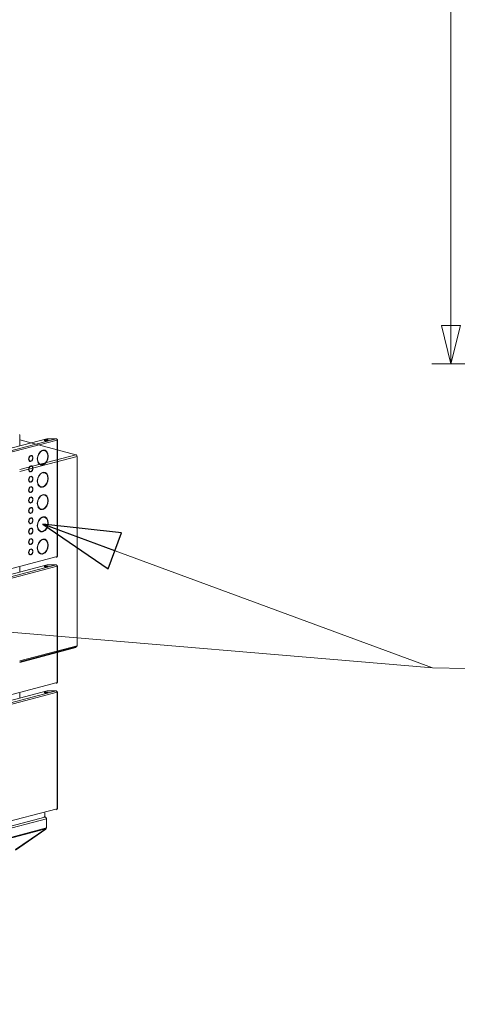
# Model space of a CAD drawing. Units: millimetres. Extents: x 261 to 8116, y 364 to 5737.
# Drawn here: x 2328 to 2784, y 378 to 1402 of the extents above; entities that cross this region are included whole.
import ezdxf

# ---------------------------------------------------------------- set-up
doc = ezdxf.new("R2010")
doc.units = ezdxf.units.MM
doc.header["$LTSCALE"] = 20
for name, color, linetype, lineweight in [('1 AM - Tekst', 7, 'Continuous', 15), ('2 Tilluft HRE', 7, 'Continuous', 5), ('3 Front DI', 7, 'Continuous', 5), ('3 Højre P3', 7, 'Continuous', 5)]:
    doc.layers.add(name, color=color, linetype=linetype, lineweight=lineweight)
doc.styles.add('Libre Frankling 9pkt Light', font='LibreFranklin-Light.ttf')
doc.styles.add('Note Text (ISO)', font='arial.ttf')
doc.dimstyles.new('AM salgstegninger', dxfattribs={"dimscale": 20, "dimtxt": 2.28, "dimasz": 2, "dimexe": 1, "dimexo": 0.5, "dimgap": 0.5, "dimtad": 1, "dimdec": 0, "dimrnd": 1e-08, "dimtxsty": 'Libre Frankling 9pkt Light', "dimblk": 'Filled-2', "dimcen": 0.09, "dimdle": 6, "dimclrd": 8, "dimclre": 8, "dimclrt": 7, "dimadec": 0, "dimazin": 2, "dimtfac": 1, "dimtdec": 0, "dimtmove": 0, "dimatfit": 3, "dimldrblk": 'Filled-2', "dimfxl": 1, "dimtolj": 1, "dimlwd": 0, "dimlwe": 0, "dimarcsym": 0})
doc.dimstyles.new('Default - Method 1b (ISO)$7', dxfattribs={"dimscale": 20, "dimtxt": 2.5, "dimasz": 4, "dimexe": 3.175, "dimexo": 0, "dimgap": 0.762, "dimtad": 1, "dimtoh": 1, "dimrnd": 1e-08, "dimtxsty": 'Note Text (ISO)', "dimcen": 0.09, "dimdle": 10, "dimclrd": 256, "dimclre": 256, "dimclrt": 256, "dimazin": 2, "dimtfac": 1.4, "dimtmove": 0, "dimatfit": 3, "dimldrblk": 'Filled-2', "dimfxl": 1, "dimtolj": 1, "dimlwd": -1, "dimlwe": -1, "dimarcsym": 0})

# ---------------------------------------------------------------- blocks, each defined once
blk = doc.blocks.new('Filled-2')
at = {"color": 0}
for p, q in [((0, 0), (-1, 0.25)), ((-1, 0.25), (-1, -0.25)), ((-1, 0), (0, 0)), ((-1, -0.25), (0, 0))]:
    blk.add_line(p, q, dxfattribs=at)
at = {"color": 0, "flags": 128}
blk.add_lwpolyline([(-1, -0.25), (0, 0), (-1, 0.25), (-1, -0.25)], dxfattribs=at)
at = {"color": 0}
blk.add_solid([(-1, -0.25), (0, 0), (-1, 0.25), (-1, -0.25)], dxfattribs=at)
blk = doc.blocks.new('*D27')
at = {"layer": '3 Front DI', "color": 8, "lineweight": 0, "transparency": 16777216}
for p, q in [((3607, 2342.9), (2757, 2342.9)), ((2777, 1083.9), (2777, 2302.9)), ((4032.5, 1043.9), (2757, 1043.9))]:
    blk.add_line(p, q, dxfattribs=at)
at = {"layer": '3 Front DI', "color": 8, "lineweight": 0, "transparency": 16777216, "xscale": 40, "yscale": 40, "zscale": 40}
for p, rotation in [((2777, 2342.9), 90), ((2777, 1043.9), 270)]:
    blk.add_blockref('Filled-2', p, dxfattribs=dict(at, rotation=rotation))
at = {"layer": '3 Front DI', "color": 7, "lineweight": 5, "transparency": 16777216, "insert": (2743.6, 1625.2), "char_height": 45.6, "attachment_point": 4, "rotation": 90, "style": 'Libre Frankling 9pkt Light'}
blk.add_mtext('\\A1;1299', dxfattribs=at)

msp = doc.modelspace()

# ---------------------------------------------------------------- linework, layer by layer
at = {"layer": '2 Tilluft HRE'}
for p, q in [((2328.47, 964.77), (2386.84, 949.4)), ((2328.47, 934.04), (2386.84, 949.4)), ((2387.97, 947.56), (2328.47, 931.9)), ((2387.97, 947.56), (2387.97, 750.76)), ((2328.47, 735.09), (2387.97, 750.76)), ((2328.47, 734.03), (2387.24, 749.51)), ((2328.47, 733.37), (2386.84, 748.74)), ((2386.84, 749.4), (2386.84, 748.74))]:
    msp.add_line(p, q, dxfattribs=at)
for centre, major_axis, start_param, end_param in [((2386.84, 947.86), (-0.41, 1.55), 4.3440613, 5.9148577), ((2386.84, 751.05), (0.41, -1.55), 0, 1.2024687)]:
    msp.add_ellipse(centre, major_axis=major_axis, ratio=0.6821609, start_param=start_param, end_param=end_param, dxfattribs=at)
at = {"layer": '3 Højre P3'}
for p, q in [((1664.02, 783.69), (2356.54, 966.01)), ((1664.51, 781.29), (2366.39, 966.07)), ((2367.24, 964.69), (1665.36, 779.91)), ((2328.6, 970.07), (2328.6, 958.66)), ((2357.1, 966.07), (2366.39, 966.07)), ((2367.22, 964.91), (2367.55, 965)), ((2367.24, 843.52), (2367.24, 964.69)), ((2367.59, 843.75), (2367.59, 964.92)), ((2351.61, 953.85), (2352.03, 953.73)), ((2352.03, 954.12), (2352.03, 953.73)), ((2352.6, 953.88), (2352.6, 954.27)), ((2339.16, 948.24), (2339.59, 948.12)), ((2339.16, 942.5), (2339.59, 942.39)), ((2339.59, 948.51), (2339.59, 948.12)), ((2339.59, 942.78), (2339.59, 942.39)), ((2340.15, 948.27), (2340.15, 948.66)), ((2340.15, 942.54), (2340.15, 942.93)), ((2339.16, 937.43), (2339.59, 937.32)), ((2339.59, 937.71), (2339.59, 937.32)), ((2340.15, 937.47), (2340.15, 937.86)), ((2340.15, 931.73), (2340.15, 932.12)), ((2351.61, 938.82), (2352.03, 938.7)), ((2352.03, 939.09), (2352.03, 938.7)), ((2352.6, 938.85), (2352.6, 939.24)), ((2339.16, 931.69), (2339.59, 931.58)), ((2339.16, 926.63), (2339.59, 926.51)), ((2339.59, 931.97), (2339.59, 931.58)), ((2339.59, 926.9), (2339.59, 926.51)), ((2340.15, 926.66), (2340.15, 927.05)), ((2351.61, 930.69), (2352.03, 930.58)), ((2352.03, 930.97), (2352.03, 930.58)), ((2352.6, 930.73), (2352.6, 931.12)), ((2339.16, 920.89), (2339.59, 920.78)), ((2339.16, 915.82), (2339.59, 915.71)), ((2339.59, 921.17), (2339.59, 920.78)), ((2339.59, 916.1), (2339.59, 915.71)), ((2340.15, 920.93), (2340.15, 921.32)), ((2340.15, 915.86), (2340.15, 916.25)), ((2351.61, 915.66), (2352.03, 915.55)), ((2352.03, 915.94), (2352.03, 915.55)), ((2352.6, 915.7), (2352.6, 916.09)), ((2339.16, 910.08), (2339.59, 909.97)), ((2339.16, 905.02), (2339.59, 904.9)), ((2339.59, 910.36), (2339.59, 909.97)), ((2339.59, 905.29), (2339.59, 904.9)), ((2340.15, 910.12), (2340.15, 910.51)), ((2340.15, 905.05), (2340.15, 905.44)), ((2351.61, 907.54), (2352.03, 907.43)), ((2352.03, 907.81), (2352.03, 907.43)), ((2352.6, 907.58), (2352.6, 907.96)), ((2339.16, 899.28), (2339.59, 899.17)), ((2339.16, 894.21), (2339.59, 894.1)), ((2339.59, 899.56), (2339.59, 899.17)), ((2339.59, 894.49), (2339.59, 894.1)), ((2340.15, 899.32), (2340.15, 899.71)), ((2340.15, 894.25), (2340.15, 894.64)), ((2351.61, 892.51), (2352.03, 892.4)), ((2352.03, 892.78), (2352.03, 892.4)), ((2352.6, 892.55), (2352.6, 892.93)), ((2339.16, 888.48), (2339.59, 888.36)), ((2339.16, 883.41), (2339.59, 883.29)), ((2339.59, 888.75), (2339.59, 888.36)), ((2339.59, 883.68), (2339.59, 883.29)), ((2340.15, 888.51), (2340.15, 888.9)), ((2340.15, 883.44), (2340.15, 883.83)), ((2351.61, 884.39), (2352.03, 884.27)), ((2352.03, 884.66), (2352.03, 884.27)), ((2352.6, 884.42), (2352.6, 884.81)), ((2339.16, 877.67), (2339.59, 877.56)), ((2339.16, 872.6), (2339.59, 872.49)), ((2339.59, 877.95), (2339.59, 877.56)), ((2339.59, 872.88), (2339.59, 872.49)), ((2340.15, 877.71), (2340.15, 878.1)), ((2340.15, 872.64), (2340.15, 873.03)), ((2339.16, 866.87), (2339.59, 866.75)), ((2339.16, 861.8), (2339.59, 861.69)), ((2339.59, 867.14), (2339.59, 866.75)), ((2339.59, 862.07), (2339.59, 861.69)), ((2340.15, 866.9), (2340.15, 867.29)), ((2340.15, 861.83), (2340.15, 862.22)), ((2351.61, 869.36), (2352.03, 869.24)), ((2351.61, 861.23), (2352.03, 861.12)), ((2352.03, 869.63), (2352.03, 869.24)), ((2352.03, 861.51), (2352.03, 861.12)), ((2352.6, 869.39), (2352.6, 869.78)), ((2352.6, 861.27), (2352.6, 861.66)), ((2339.16, 856.06), (2339.59, 855.95)), ((2339.16, 850.99), (2339.59, 850.88)), ((2339.59, 856.34), (2339.59, 855.95)), ((2339.59, 851.27), (2339.59, 850.88)), ((2340.15, 856.1), (2340.15, 856.49)), ((2340.15, 851.03), (2340.15, 851.42)), ((1665.36, 658.74), (2367.24, 843.52)), ((2339.16, 845.26), (2339.59, 845.14)), ((2339.59, 845.53), (2339.59, 845.14)), ((2340.15, 845.29), (2340.15, 845.68)), ((2351.61, 846.2), (2352.03, 846.09)), ((2352.03, 846.48), (2352.03, 846.09)), ((2352.6, 846.24), (2352.6, 846.63)), ((1664.02, 652.49), (2356.77, 834.87)), ((1664.51, 650.09), (2366.39, 834.87)), ((2367.24, 833.49), (1665.36, 648.7)), ((2328.6, 832.56), (2328.6, 827.45)), ((2356.77, 834.87), (2366.39, 834.87)), ((2367.22, 833.71), (2367.55, 833.8)), ((2367.24, 712.32), (2367.24, 833.49)), ((2367.59, 712.55), (2367.59, 833.71)), ((1665.36, 527.54), (2367.24, 712.32)), ((1664.02, 521.29), (2356.77, 703.67)), ((1664.51, 518.88), (2366.39, 703.67)), ((2367.24, 702.29), (1665.36, 517.5)), ((2328.6, 701.36), (2328.6, 696.25)), ((2356.77, 703.67), (2366.39, 703.67)), ((2367.22, 702.51), (2367.55, 702.59)), ((2367.24, 581.12), (2367.24, 702.29)), ((2367.59, 581.34), (2367.59, 702.51)), ((1665.36, 396.33), (2367.24, 581.12)), ((2354.49, 576.97), (2354.49, 572.63)), ((1662.4, 390.31), (2354.41, 572.5)), ((1662.96, 388.32), (2356.11, 570.8)), ((2354.41, 572.5), (2353.28, 572.5)), ((2354.41, 572.54), (2353.44, 572.54)), ((2354.41, 572.54), (2353.93, 572.67)), ((2354.41, 572.54), (2354.41, 572.5)), ((2356.11, 571.14), (2356.07, 571.13)), ((2356.11, 570.8), (2356.11, 571.14)), ((2356.11, 561.16), (2356.11, 570.8)), ((1662.8, 377.71), (2355.61, 560.11)), ((1662.96, 378.67), (2356.11, 561.16)), ((2323.9, 538.59), (2355.58, 560.2)), ((2323.98, 538.13), (2355.66, 559.74))]:
    msp.add_line(p, q, dxfattribs=at)
for centre in [(2355.92, 964.36), (2355.92, 833.16), (2355.92, 701.96)]:
    msp.add_ellipse(centre, major_axis=(-2, 0), ratio=0.2632735, dxfattribs=at)
for centre, major_axis, ratio, start_param, end_param in [((2355.92, 963.78), (-2, 0), 0.2632735, 3.7235374, 5.7012405), ((2357.1, 965.86), (0.8, 0), 0.2632735, 1.5707963, 2.3561945), ((2366.39, 964.92), (-0.31, 1.16), 0.6821609, 4.3440613, 5.9148577), ((2366.39, 964.92), (1.2, 0), 0.2632735, 0.2617994, 0.859736), ((2366.39, 964.92), (1.2, 0), 0.2632735, 5.4977871, 6.5449847), ((2352.31, 946.49), (-2.04, -7.74), 0.6821609, 3.5599412, 6.6014921), ((2352.31, 946.49), (-1.93, -7.35), 0.6821609, 3.5625762, 6.598857), ((2352.31, 946.49), (2.04, 7.74), 0.6821609, 3.5599412, 6.6014921), ((2352.31, 946.49), (1.93, 7.35), 0.6821609, 3.5625762, 6.598857), ((2351.89, 946.6), (1.93, 7.35), 0.6821609, 0, 0.236366), ((2339.87, 945.53), (-0.81, -3.09), 0.6821609, 3.6352481, 6.5261851), ((2339.44, 945.64), (-0.71, -2.71), 0.6821609, 5.6989836, 6.2831853), ((2339.87, 945.53), (-0.71, -2.71), 0.6821609, 3.6532679, 6.5081654), ((2339.44, 945.64), (-0.81, -3.09), 0.6821609, 0.1006597, 0.2429998), ((2339.87, 945.53), (0.81, 3.09), 0.6821609, 3.6352481, 6.5261851), ((2339.44, 945.64), (0.71, 2.71), 0.6821609, 0, 0.0031204), ((2339.87, 945.53), (0.71, 2.71), 0.6821609, 3.6532679, 6.5081654), ((2339.44, 945.64), (0.81, 3.09), 0.6821609, 3.827744, 3.8942374), ((2339.87, 934.72), (-0.81, -3.09), 0.6821609, 3.6352481, 6.5261851), ((2339.44, 934.83), (-0.71, -2.71), 0.6821609, 5.6989836, 6.2831853), ((2339.87, 934.72), (-0.71, -2.71), 0.6821609, 3.6532679, 6.5081654), ((2339.87, 934.72), (0.81, 3.09), 0.6821609, 3.6352481, 6.5261851), ((2339.44, 934.83), (0.71, 2.71), 0.6821609, 0, 0.0031204), ((2339.87, 934.72), (0.71, 2.71), 0.6821609, 3.6532679, 6.5081654), ((2339.44, 934.83), (0.81, 3.09), 0.6821609, 3.827744, 3.8942374), ((2351.89, 946.6), (-1.93, -7.35), 0.6821609, 5.6446629, 6.2831853), ((2351.89, 946.6), (-2.04, -7.74), 0.6821609, 0.0402067, 0.3183068), ((2351.89, 946.6), (2.04, 7.74), 0.6821609, 3.6352481, 3.8447127), ((2339.87, 923.92), (-0.81, -3.09), 0.6821609, 3.6352481, 6.5261851), ((2339.44, 924.03), (-0.71, -2.71), 0.6821609, 5.6989836, 6.2831853), ((2339.87, 923.92), (-0.71, -2.71), 0.6821609, 3.6532679, 6.5081654), ((2339.44, 934.83), (-0.81, -3.09), 0.6821609, 0.1006597, 0.2429998), ((2339.87, 923.92), (0.81, 3.09), 0.6821609, 3.6352481, 6.5261851), ((2339.44, 924.03), (0.71, 2.71), 0.6821609, 0, 0.0031204), ((2339.87, 923.92), (0.71, 2.71), 0.6821609, 3.6532679, 6.5081654), ((2352.31, 923.33), (-2.04, -7.74), 0.6821609, 3.5599412, 6.6014921), ((2352.31, 923.33), (-1.93, -7.35), 0.6821609, 3.5625762, 6.598857), ((2352.31, 923.33), (2.04, 7.74), 0.6821609, 3.5599412, 6.6014921), ((2352.31, 923.33), (1.93, 7.35), 0.6821609, 3.5625762, 6.598857), ((2351.89, 923.44), (1.93, 7.35), 0.6821609, 0, 0.236366), ((2339.87, 913.11), (-0.81, -3.09), 0.6821609, 3.6352481, 6.5261851), ((2339.87, 913.11), (-0.71, -2.71), 0.6821609, 3.6532679, 6.5081654), ((2339.44, 924.03), (-0.81, -3.09), 0.6821609, 0.1006597, 0.2429998), ((2339.44, 924.03), (0.81, 3.09), 0.6821609, 3.827744, 3.8942374), ((2339.87, 913.11), (0.81, 3.09), 0.6821609, 3.6352481, 6.5261851), ((2339.44, 913.22), (0.71, 2.71), 0.6821609, 0, 0.0031204), ((2339.87, 913.11), (0.71, 2.71), 0.6821609, 3.6532679, 6.5081654), ((2351.89, 923.44), (-1.93, -7.35), 0.6821609, 5.6446629, 6.2831853), ((2351.89, 923.44), (-2.04, -7.74), 0.6821609, 0.0402067, 0.3183068), ((2351.89, 923.44), (2.04, 7.74), 0.6821609, 3.6352481, 3.8447127), ((2339.87, 902.31), (-0.81, -3.09), 0.6821609, 3.6352481, 6.5261851), ((2339.44, 913.22), (-0.71, -2.71), 0.6821609, 5.6989836, 6.2831853), ((2339.87, 902.31), (-0.71, -2.71), 0.6821609, 3.6532679, 6.5081654), ((2339.44, 913.22), (-0.81, -3.09), 0.6821609, 0.1006597, 0.2429998), ((2339.44, 913.22), (0.81, 3.09), 0.6821609, 3.827744, 3.8942374), ((2339.87, 902.31), (0.81, 3.09), 0.6821609, 3.6352481, 6.5261851), ((2339.44, 902.42), (0.71, 2.71), 0.6821609, 0, 0.0031204), ((2339.87, 902.31), (0.71, 2.71), 0.6821609, 3.6532679, 6.5081654), ((2352.31, 900.18), (-2.04, -7.74), 0.6821609, 3.5599412, 6.6014921), ((2352.31, 900.18), (-1.93, -7.35), 0.6821609, 3.5625762, 6.598857), ((2352.31, 900.18), (2.04, 7.74), 0.6821609, 3.5599412, 6.6014921), ((2352.31, 900.18), (1.93, 7.35), 0.6821609, 3.5625762, 6.598857), ((2351.89, 900.29), (1.93, 7.35), 0.6821609, 0, 0.236366), ((2339.87, 891.5), (-0.81, -3.09), 0.6821609, 3.6352481, 6.5261851), ((2339.44, 902.42), (-0.71, -2.71), 0.6821609, 5.6989836, 6.2831853), ((2339.87, 891.5), (-0.71, -2.71), 0.6821609, 3.6532679, 6.5081654), ((2339.44, 902.42), (-0.81, -3.09), 0.6821609, 0.1006597, 0.2429998), ((2339.44, 902.42), (0.81, 3.09), 0.6821609, 3.827744, 3.8942374), ((2339.87, 891.5), (0.81, 3.09), 0.6821609, 3.6352481, 6.5261851), ((2339.44, 891.61), (0.71, 2.71), 0.6821609, 0, 0.0031204), ((2339.87, 891.5), (0.71, 2.71), 0.6821609, 3.6532679, 6.5081654), ((2351.89, 900.29), (-1.93, -7.35), 0.6821609, 5.6446629, 6.2831853), ((2351.89, 900.29), (-2.04, -7.74), 0.6821609, 0.0402067, 0.3183068), ((2351.89, 900.29), (2.04, 7.74), 0.6821609, 3.6352481, 3.8447127), ((2339.87, 880.7), (-0.81, -3.09), 0.6821609, 3.6352481, 6.5261851), ((2339.44, 891.61), (-0.71, -2.71), 0.6821609, 5.6989836, 6.2831853), ((2339.87, 880.7), (-0.71, -2.71), 0.6821609, 3.6532679, 6.5081654), ((2339.44, 891.61), (-0.81, -3.09), 0.6821609, 0.1006597, 0.2429998), ((2339.44, 891.61), (0.81, 3.09), 0.6821609, 3.827744, 3.8942374), ((2339.87, 880.7), (0.81, 3.09), 0.6821609, 3.6352481, 6.5261851), ((2339.44, 880.81), (0.71, 2.71), 0.6821609, 0, 0.0031204), ((2339.87, 880.7), (0.71, 2.71), 0.6821609, 3.6532679, 6.5081654), ((2352.31, 877.03), (-2.04, -7.74), 0.6821609, 3.5599412, 6.6014921), ((2352.31, 877.03), (-1.93, -7.35), 0.6821609, 3.5625762, 6.598857), ((2352.31, 877.03), (2.04, 7.74), 0.6821609, 3.5599412, 6.6014921), ((2352.31, 877.03), (1.93, 7.35), 0.6821609, 3.5625762, 6.598857), ((2351.89, 877.14), (1.93, 7.35), 0.6821609, 0, 0.236366), ((2339.87, 869.89), (-0.81, -3.09), 0.6821609, 3.6352481, 6.5261851), ((2339.44, 880.81), (-0.71, -2.71), 0.6821609, 5.6989836, 6.2831853), ((2339.87, 869.89), (-0.71, -2.71), 0.6821609, 3.6532679, 6.5081654), ((2339.44, 880.81), (-0.81, -3.09), 0.6821609, 0.1006597, 0.2429998), ((2339.44, 880.81), (0.81, 3.09), 0.6821609, 3.827744, 3.8942374), ((2339.87, 869.89), (0.81, 3.09), 0.6821609, 3.6352481, 6.5261851), ((2339.44, 870), (0.71, 2.71), 0.6821609, 0, 0.0031204), ((2339.87, 869.89), (0.71, 2.71), 0.6821609, 3.6532679, 6.5081654), ((2351.89, 877.14), (-1.93, -7.35), 0.6821609, 5.6446629, 6.2831853), ((2339.87, 859.09), (-0.81, -3.09), 0.6821609, 3.6352481, 6.5261851), ((2339.44, 870), (-0.71, -2.71), 0.6821609, 5.6989836, 6.2831853), ((2339.87, 859.09), (-0.71, -2.71), 0.6821609, 3.6532679, 6.5081654), ((2339.44, 870), (-0.81, -3.09), 0.6821609, 0.1006597, 0.2429998), ((2339.44, 870), (0.81, 3.09), 0.6821609, 3.827744, 3.8942374), ((2339.87, 859.09), (0.81, 3.09), 0.6821609, 3.6352481, 6.5261851), ((2339.44, 859.2), (0.71, 2.71), 0.6821609, 0, 0.0031204), ((2339.87, 859.09), (0.71, 2.71), 0.6821609, 3.6532679, 6.5081654), ((2352.31, 853.87), (-2.04, -7.74), 0.6821609, 3.5599412, 6.6014921), ((2352.31, 853.87), (-1.93, -7.35), 0.6821609, 3.5625762, 6.598857), ((2351.89, 877.14), (-2.04, -7.74), 0.6821609, 0.0402067, 0.3183068), ((2351.89, 877.14), (2.04, 7.74), 0.6821609, 3.6352481, 3.8447127), ((2352.31, 853.87), (2.04, 7.74), 0.6821609, 3.5599412, 6.6014921), ((2352.31, 853.87), (1.93, 7.35), 0.6821609, 3.5625762, 6.598857), ((2351.89, 853.98), (1.93, 7.35), 0.6821609, 0, 0.236366), ((2339.87, 848.28), (-0.81, -3.09), 0.6821609, 3.6352481, 6.5261851), ((2339.44, 859.2), (-0.71, -2.71), 0.6821609, 5.6989836, 6.2831853), ((2339.87, 848.28), (-0.71, -2.71), 0.6821609, 3.6532679, 6.5081654), ((2339.44, 859.2), (-0.81, -3.09), 0.6821609, 0.1006597, 0.2429998), ((2339.44, 859.2), (0.81, 3.09), 0.6821609, 3.827744, 3.8942374), ((2339.87, 848.28), (0.81, 3.09), 0.6821609, 3.6352481, 6.5261851), ((2339.44, 848.39), (0.71, 2.71), 0.6821609, 0, 0.0031204), ((2339.87, 848.28), (0.71, 2.71), 0.6821609, 3.6532679, 6.5081654), ((2339.44, 848.39), (-0.71, -2.71), 0.6821609, 5.6989836, 6.2831853), ((2339.44, 848.39), (-0.81, -3.09), 0.6821609, 0.1006597, 0.2429998), ((2339.44, 848.39), (0.81, 3.09), 0.6821609, 3.827744, 3.8942374), ((2351.89, 853.98), (-1.93, -7.35), 0.6821609, 5.6446629, 6.2831853), ((2351.89, 853.98), (-2.04, -7.74), 0.6821609, 0.0402067, 0.3183068), ((2351.89, 853.98), (2.04, 7.74), 0.6821609, 3.6352481, 3.8447127), ((2366.39, 843.75), (0.31, -1.16), 0.6821609, 0, 1.2024687), ((2366.39, 843.75), (1.2, 0), 0.2632735, 5.4977871, 6.2831853), ((2355.92, 832.58), (-2, 0), 0.2632735, 3.7235374, 5.7012405), ((2366.39, 833.71), (-0.31, 1.16), 0.6821609, 4.3440613, 5.9148577), ((2366.39, 833.71), (1.2, 0), 0.2632735, 0.2617994, 0.859736), ((2366.39, 833.71), (1.2, 0), 0.2632735, 5.4977871, 6.5449847), ((2366.39, 712.55), (0.31, -1.16), 0.6821609, 0, 1.2024687), ((2366.39, 712.55), (1.2, 0), 0.2632735, 5.4977871, 6.2831853), ((2355.92, 701.38), (-2, 0), 0.2632735, 3.7235374, 5.7012405), ((2366.39, 702.51), (-0.31, 1.16), 0.6821609, 4.3440613, 5.9148577), ((2366.39, 702.51), (1.2, 0), 0.2632735, 0.2617994, 0.859736), ((2366.39, 702.51), (1.2, 0), 0.2632735, 5.4977871, 6.5449847), ((2366.39, 581.34), (0.31, -1.16), 0.6821609, 0, 1.2024687), ((2366.39, 581.34), (1.2, 0), 0.2632735, 5.4977871, 6.2831853)]:
    msp.add_ellipse(centre, major_axis=major_axis, ratio=ratio, start_param=start_param, end_param=end_param, dxfattribs=at)
for points, knots in [([(2328.13, 969.88), (2328.56, 969.94), (2328.71, 970.07), (2328.5, 970.16), (2328.42, 970.2), (2328.29, 970.23), (2328.13, 970.25)], [0, 0, 0, 0, 1.1358119, 1.1358119, 1.1358119, 1.5707963, 1.5707963, 1.5707963, 1.5707963]), ([(2356.11, 571.14), (2356.11, 571.72), (2355.72, 572.25), (2355.15, 572.45), (2354.92, 572.53), (2354.67, 572.56), (2354.41, 572.54)], [-3.1415927, -3.1415927, -3.1415927, -3.1415927, -2.0223807, -2.0223807, -2.0223807, -1.5707963, -1.5707963, -1.5707963, -1.5707963]), ([(2356.11, 570.8), (2356.11, 571.38), (2355.72, 571.98), (2355.15, 572.28), (2354.92, 572.4), (2354.67, 572.47), (2354.41, 572.5)], [-3.1415927, -3.1415927, -3.1415927, -3.1415927, -2.0223807, -2.0223807, -2.0223807, -1.5707963, -1.5707963, -1.5707963, -1.5707963])]:
    msp.add_open_spline(points, degree=3, knots=knots, dxfattribs=at)
msp.add_open_spline([(2355.61, 560.11), (2355.93, 560.37), (2356.11, 560.75), (2356.11, 561.16)], degree=3, dxfattribs=at)

# ---------------------------------------------------------------- dimensions: what is measured, and where the dimension line sits
at = {"layer": '3 Front DI', "color": 8, "lineweight": 5, "true_color": 0x808080}
dim = msp.add_linear_dim(base=(2777, 2342.91), p1=(4042.5, 1043.91), p2=(3617, 2342.91), angle=270, dimstyle='AM salgstegninger', override={"dimgap": 0.5, "dimdec": 0, "dimtol": 0, "dimlim": 0, "dimtp": 0, "dimtm": 0, "dimtdec": 0, "dimtofl": 0, "dimatfit": 1}, dxfattribs=at)
dim.commit()
dim.dimension.update_dxf_attribs({"geometry": '*D27', "text_midpoint": (2777, 1693.41), "dimtype": 160})

# ---------------------------------------------------------------- leaders
at = {"layer": '1 AM - Tekst', "annotation_type": 0, "has_hookline": 1, "hookline_direction": 0, "text_width": 796.83}
msp.add_leader([(2352.28, 877.21), (2757.89, 727.79), (2792.65, 727.11)], dimstyle='Default - Method 1b (ISO)$7', override={"dimtad": 0}, dxfattribs=at)
at = {"layer": '1 AM - Tekst'}
msp.add_leader([(1726.98, 814.65), (2757.89, 727.79)], dimstyle='Default - Method 1b (ISO)$7', override={"dimtad": 0}, dxfattribs=at)

doc.saveas('drawing.dxf')
